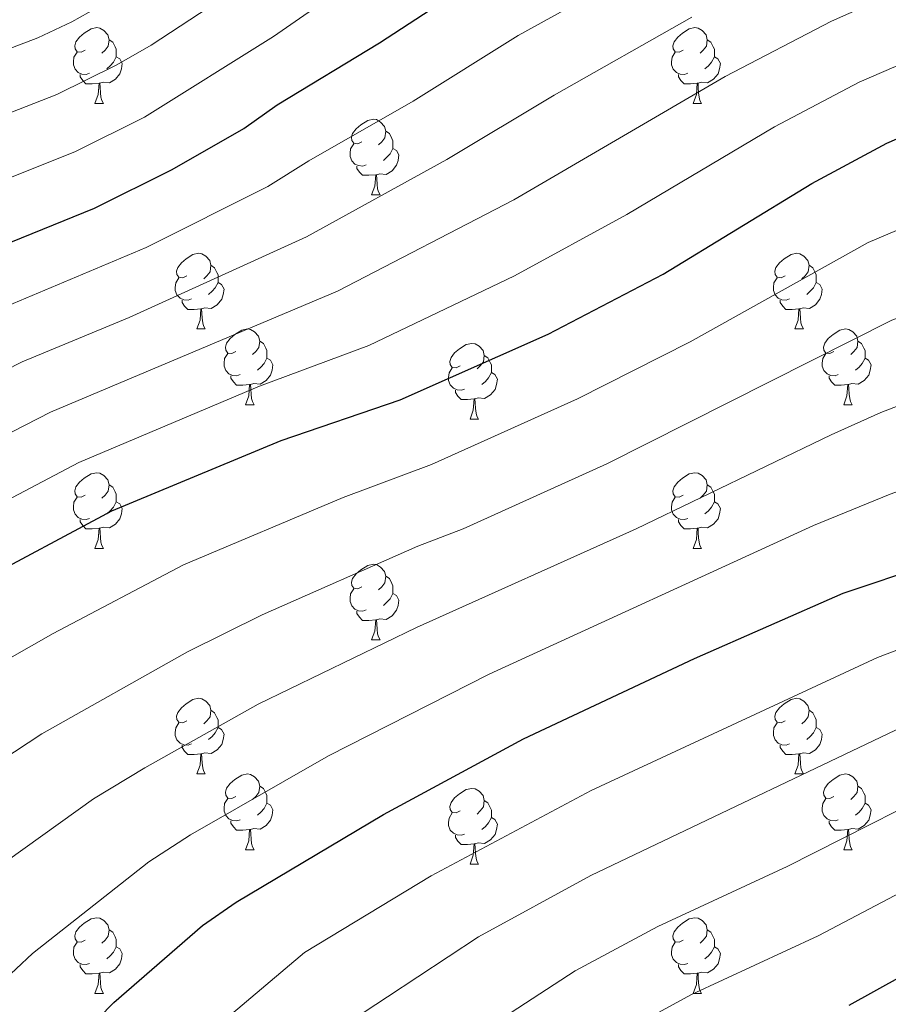
# Model space of a CAD drawing. Units: metres. Extents: x 657515 to 662038, y 743929 to 747002.
# Drawn here: x 658797 to 658912, y 746283 to 746414 of the extents above; entities that cross this region are included whole.
import ezdxf

# ---------------------------------------------------------------- set-up
doc = ezdxf.new("R2010")
doc.units = ezdxf.units.M
doc.header["$MEASUREMENT"] = 0
for name, color, linetype, lineweight in [('Carátula', 7, 'Continuous', 0), ('Elementos auxiliares', 7, 'Continuous', 0), ('Entidades rústicas y varios', 7, 'Continuous', 0), ('Relieve y altimetría', 7, 'Continuous', 0)]:
    doc.layers.add(name, color=color, linetype=linetype, lineweight=lineweight)

msp = doc.modelspace()

# ---------------------------------------------------------------- linework, layer by layer
at = {"layer": 'Carátula', "color": 7, "linetype": 'Continuous', "lineweight": 0}
msp.add_3dface([(657584.493, 743928.852), (662038.282, 744032.501), (661969.183, 747001.709), (657515.394, 746898.06)], dxfattribs=at)
msp.add_3dface([(657584.493, 743928.852), (662038.282, 744032.501), (661969.183, 747001.709), (657515.394, 746898.06)], dxfattribs=at)
at = {"layer": 'Elementos auxiliares', "color": 250, "linetype": 'Continuous', "lineweight": 0}
msp.add_3dface([(658457.07, 744343.03), (661862.45, 744422.28), (661807.94, 746735.62), (658403.7, 746656.36)], dxfattribs=at)
at = {"layer": 'Entidades rústicas y varios', "color": 92, "linetype": 'Continuous', "lineweight": 0, "flags": 128}
for points in [[(658805.871, 746409.519), (658805.341, 746409.254), (658804.811, 746409.309), (658804.546, 746409.679), (658804.491, 746410.104), (658804.651, 746410.624), (658805.131, 746411.219), (658805.766, 746411.749), (658806.666, 746412.334), (658807.411, 746412.494), (658807.836, 746412.439), (658808.366, 746412.124), (658808.896, 746411.539), (658809.056, 746410.899), (658808.946, 746410.049), (658808.521, 746409.519), (658808.101, 746409.094)], [(658885.198, 746409.519), (658884.668, 746409.254), (658884.138, 746409.309), (658883.873, 746409.679), (658883.818, 746410.104), (658883.978, 746410.624), (658884.458, 746411.219), (658885.093, 746411.749), (658885.993, 746412.334), (658886.738, 746412.494), (658887.163, 746412.439), (658887.693, 746412.124), (658888.223, 746411.539), (658888.383, 746410.899), (658888.273, 746410.049), (658887.848, 746409.519), (658887.428, 746409.094)], [(658809.056, 746410.899), (658809.531, 746410.584), (658809.846, 746409.944), (658810.006, 746409.624), (658810.006, 746409.044), (658810.006, 746408.619), (658809.636, 746407.929), (658809.216, 746407.449), (658808.736, 746407.029)], [(658888.383, 746410.899), (658888.858, 746410.584), (658889.173, 746409.944), (658889.333, 746409.624), (658889.333, 746409.044), (658889.333, 746408.619), (658888.963, 746407.929), (658888.543, 746407.449), (658888.063, 746407.029)], [(658806.456, 746406.439), (658806.031, 746406.279), (658805.446, 746406.339), (658804.971, 746406.549), (658804.546, 746406.974), (658804.331, 746407.559), (658804.331, 746407.979), (658804.386, 746408.564), (658804.811, 746409.254)], [(658810.006, 746408.619), (658810.461, 746408.369), (658810.806, 746407.754), (658810.696, 746407.029), (658810.486, 746406.389), (658809.901, 746405.649), (658809.106, 746405.169), (658808.256, 746405.274), (658807.826, 746405.144)], [(658885.783, 746406.439), (658885.358, 746406.279), (658884.773, 746406.339), (658884.298, 746406.549), (658883.873, 746406.974), (658883.658, 746407.559), (658883.658, 746407.979), (658883.713, 746408.564), (658884.138, 746409.254)], [(658889.333, 746408.619), (658889.788, 746408.369), (658890.133, 746407.754), (658890.023, 746407.029), (658889.813, 746406.389), (658889.228, 746405.649), (658888.433, 746405.169), (658887.583, 746405.274), (658887.153, 746405.144)], [(658807.716, 746405.144), (658806.826, 746405.059), (658805.981, 746405.059), (658805.556, 746405.489), (658805.236, 746405.964), (658805.236, 746406.279)], [(658887.043, 746405.144), (658886.153, 746405.059), (658885.308, 746405.059), (658884.883, 746405.489), (658884.563, 746405.964), (658884.563, 746406.279)], [(658807.171, 746402.459), (658807.606, 746403.619), (658807.716, 746405.144), (658807.826, 746405.144), (658807.861, 746404.559), (658807.896, 746403.874), (658807.966, 746403.259), (658808.081, 746402.859), (658808.296, 746402.459)], [(658886.498, 746402.459), (658886.933, 746403.619), (658887.043, 746405.144), (658887.153, 746405.144), (658887.188, 746404.559), (658887.223, 746403.874), (658887.293, 746403.259), (658887.408, 746402.859), (658887.623, 746402.459)], [(658807.171, 746402.459), (658808.296, 746402.459)], [(658886.498, 746402.459), (658887.623, 746402.459)], [(658842.562, 746397.379), (658842.032, 746397.114), (658841.502, 746397.169), (658841.237, 746397.539), (658841.182, 746397.964), (658841.342, 746398.484), (658841.822, 746399.079), (658842.457, 746399.609), (658843.357, 746400.194), (658844.102, 746400.354), (658844.527, 746400.299), (658845.057, 746399.984), (658845.587, 746399.399), (658845.747, 746398.759), (658845.637, 746397.909), (658845.212, 746397.379), (658844.792, 746396.954)], [(658845.747, 746398.759), (658846.222, 746398.444), (658846.537, 746397.804), (658846.697, 746397.484), (658846.697, 746396.904), (658846.697, 746396.479), (658846.327, 746395.789), (658845.907, 746395.309), (658845.427, 746394.889)], [(658843.147, 746394.299), (658842.722, 746394.139), (658842.137, 746394.199), (658841.662, 746394.409), (658841.237, 746394.834), (658841.022, 746395.419), (658841.022, 746395.839), (658841.077, 746396.424), (658841.502, 746397.114)], [(658846.697, 746396.479), (658847.152, 746396.229), (658847.497, 746395.614), (658847.387, 746394.889), (658847.177, 746394.249), (658846.592, 746393.509), (658845.797, 746393.029), (658844.947, 746393.134), (658844.517, 746393.004)], [(658844.407, 746393.004), (658843.517, 746392.919), (658842.672, 746392.919), (658842.247, 746393.349), (658841.927, 746393.824), (658841.927, 746394.139)], [(658843.862, 746390.319), (658844.297, 746391.479), (658844.407, 746393.004), (658844.517, 746393.004), (658844.552, 746392.419), (658844.587, 746391.734), (658844.657, 746391.119), (658844.772, 746390.719), (658844.987, 746390.319)], [(658843.862, 746390.319), (658844.987, 746390.319)], [(658819.374, 746379.61), (658818.844, 746379.345), (658818.314, 746379.4), (658818.049, 746379.77), (658817.994, 746380.195), (658818.154, 746380.715), (658818.634, 746381.31), (658819.269, 746381.84), (658820.169, 746382.425), (658820.914, 746382.585), (658821.339, 746382.53), (658821.869, 746382.215), (658822.399, 746381.63), (658822.559, 746380.99), (658822.449, 746380.14), (658822.024, 746379.61), (658821.604, 746379.185)], [(658898.701, 746379.61), (658898.171, 746379.345), (658897.641, 746379.4), (658897.376, 746379.77), (658897.321, 746380.195), (658897.481, 746380.715), (658897.961, 746381.31), (658898.596, 746381.84), (658899.496, 746382.425), (658900.241, 746382.585), (658900.666, 746382.53), (658901.196, 746382.215), (658901.726, 746381.63), (658901.886, 746380.99), (658901.776, 746380.14), (658901.351, 746379.61), (658900.931, 746379.185)], [(658822.559, 746380.99), (658823.034, 746380.675), (658823.349, 746380.035), (658823.509, 746379.715), (658823.509, 746379.135), (658823.509, 746378.71), (658823.139, 746378.02), (658822.719, 746377.54), (658822.239, 746377.12)], [(658901.886, 746380.99), (658902.361, 746380.675), (658902.676, 746380.035), (658902.836, 746379.715), (658902.836, 746379.135), (658902.836, 746378.71), (658902.466, 746378.02), (658902.046, 746377.54), (658901.566, 746377.12)], [(658819.959, 746376.53), (658819.534, 746376.37), (658818.949, 746376.43), (658818.474, 746376.64), (658818.049, 746377.065), (658817.834, 746377.65), (658817.834, 746378.07), (658817.889, 746378.655), (658818.314, 746379.345)], [(658823.509, 746378.71), (658823.964, 746378.46), (658824.309, 746377.845), (658824.199, 746377.12), (658823.989, 746376.48), (658823.404, 746375.74), (658822.609, 746375.26), (658821.759, 746375.365), (658821.329, 746375.235)], [(658899.286, 746376.53), (658898.861, 746376.37), (658898.276, 746376.43), (658897.801, 746376.64), (658897.376, 746377.065), (658897.161, 746377.65), (658897.161, 746378.07), (658897.216, 746378.655), (658897.641, 746379.345)], [(658902.836, 746378.71), (658903.291, 746378.46), (658903.636, 746377.845), (658903.526, 746377.12), (658903.316, 746376.48), (658902.731, 746375.74), (658901.936, 746375.26), (658901.086, 746375.365), (658900.656, 746375.235)], [(658821.219, 746375.235), (658820.329, 746375.15), (658819.484, 746375.15), (658819.059, 746375.58), (658818.739, 746376.055), (658818.739, 746376.37)], [(658900.546, 746375.235), (658899.656, 746375.15), (658898.811, 746375.15), (658898.386, 746375.58), (658898.066, 746376.055), (658898.066, 746376.37)], [(658820.674, 746372.55), (658821.109, 746373.71), (658821.219, 746375.235), (658821.329, 746375.235), (658821.364, 746374.65), (658821.399, 746373.965), (658821.469, 746373.35), (658821.584, 746372.95), (658821.799, 746372.55)], [(658900.001, 746372.55), (658900.436, 746373.71), (658900.546, 746375.235), (658900.656, 746375.235), (658900.691, 746374.65), (658900.726, 746373.965), (658900.796, 746373.35), (658900.911, 746372.95), (658901.126, 746372.55)], [(658820.674, 746372.55), (658821.799, 746372.55)], [(658825.849, 746369.575), (658825.319, 746369.31), (658824.789, 746369.365), (658824.524, 746369.735), (658824.469, 746370.16), (658824.629, 746370.68), (658825.109, 746371.275), (658825.744, 746371.805), (658826.644, 746372.39), (658827.389, 746372.55), (658827.814, 746372.495), (658828.344, 746372.18), (658828.874, 746371.595), (658829.034, 746370.955), (658828.924, 746370.105), (658828.499, 746369.575), (658828.079, 746369.15)], [(658900.001, 746372.55), (658901.126, 746372.55)], [(658905.176, 746369.575), (658904.646, 746369.31), (658904.116, 746369.365), (658903.851, 746369.735), (658903.796, 746370.16), (658903.956, 746370.68), (658904.436, 746371.275), (658905.071, 746371.805), (658905.971, 746372.39), (658906.716, 746372.55), (658907.141, 746372.495), (658907.671, 746372.18), (658908.201, 746371.595), (658908.361, 746370.955), (658908.251, 746370.105), (658907.826, 746369.575), (658907.406, 746369.15)], [(658829.034, 746370.955), (658829.509, 746370.64), (658829.824, 746370), (658829.984, 746369.68), (658829.984, 746369.1), (658829.984, 746368.675), (658829.614, 746367.985), (658829.194, 746367.505), (658828.714, 746367.085)], [(658855.621, 746367.67), (658855.091, 746367.405), (658854.561, 746367.46), (658854.296, 746367.83), (658854.241, 746368.255), (658854.401, 746368.775), (658854.881, 746369.37), (658855.516, 746369.9), (658856.416, 746370.485), (658857.161, 746370.645), (658857.586, 746370.59), (658858.116, 746370.275), (658858.646, 746369.69), (658858.806, 746369.05), (658858.696, 746368.2), (658858.271, 746367.67), (658857.851, 746367.245)], [(658908.361, 746370.955), (658908.836, 746370.64), (658909.151, 746370), (658909.311, 746369.68), (658909.311, 746369.1), (658909.311, 746368.675), (658908.941, 746367.985), (658908.521, 746367.505), (658908.041, 746367.085)], [(658826.434, 746366.495), (658826.009, 746366.335), (658825.424, 746366.395), (658824.949, 746366.605), (658824.524, 746367.03), (658824.309, 746367.615), (658824.309, 746368.035), (658824.364, 746368.62), (658824.789, 746369.31)], [(658858.806, 746369.05), (658859.281, 746368.735), (658859.596, 746368.095), (658859.756, 746367.775), (658859.756, 746367.195), (658859.756, 746366.77), (658859.386, 746366.08), (658858.966, 746365.6), (658858.486, 746365.18)], [(658905.761, 746366.495), (658905.336, 746366.335), (658904.751, 746366.395), (658904.276, 746366.605), (658903.851, 746367.03), (658903.636, 746367.615), (658903.636, 746368.035), (658903.691, 746368.62), (658904.116, 746369.31)], [(658829.984, 746368.675), (658830.439, 746368.425), (658830.784, 746367.81), (658830.674, 746367.085), (658830.464, 746366.445), (658829.879, 746365.705), (658829.084, 746365.225), (658828.234, 746365.33), (658827.804, 746365.2)], [(658909.311, 746368.675), (658909.766, 746368.425), (658910.111, 746367.81), (658910.001, 746367.085), (658909.791, 746366.445), (658909.206, 746365.705), (658908.411, 746365.225), (658907.561, 746365.33), (658907.131, 746365.2)], [(658856.206, 746364.59), (658855.781, 746364.43), (658855.196, 746364.49), (658854.721, 746364.7), (658854.296, 746365.125), (658854.081, 746365.71), (658854.081, 746366.13), (658854.136, 746366.715), (658854.561, 746367.405)], [(658859.756, 746366.77), (658860.211, 746366.52), (658860.556, 746365.905), (658860.446, 746365.18), (658860.236, 746364.54), (658859.651, 746363.8), (658858.856, 746363.32), (658858.006, 746363.425), (658857.576, 746363.295)], [(658827.694, 746365.2), (658826.804, 746365.115), (658825.959, 746365.115), (658825.534, 746365.545), (658825.214, 746366.02), (658825.214, 746366.335)], [(658827.149, 746362.515), (658827.584, 746363.675), (658827.694, 746365.2), (658827.804, 746365.2), (658827.839, 746364.615), (658827.874, 746363.93), (658827.944, 746363.315), (658828.059, 746362.915), (658828.274, 746362.515)], [(658907.021, 746365.2), (658906.131, 746365.115), (658905.286, 746365.115), (658904.861, 746365.545), (658904.541, 746366.02), (658904.541, 746366.335)], [(658906.476, 746362.515), (658906.911, 746363.675), (658907.021, 746365.2), (658907.131, 746365.2), (658907.166, 746364.615), (658907.201, 746363.93), (658907.271, 746363.315), (658907.386, 746362.915), (658907.601, 746362.515)], [(658857.466, 746363.295), (658856.576, 746363.21), (658855.731, 746363.21), (658855.306, 746363.64), (658854.986, 746364.115), (658854.986, 746364.43)], [(658827.149, 746362.515), (658828.274, 746362.515)], [(658856.921, 746360.61), (658857.356, 746361.77), (658857.466, 746363.295), (658857.576, 746363.295), (658857.611, 746362.71), (658857.646, 746362.025), (658857.716, 746361.41), (658857.831, 746361.01), (658858.046, 746360.61)], [(658906.476, 746362.515), (658907.601, 746362.515)], [(658856.921, 746360.61), (658858.046, 746360.61)], [(658805.871, 746350.527), (658805.341, 746350.262), (658804.811, 746350.317), (658804.546, 746350.687), (658804.491, 746351.112), (658804.651, 746351.632), (658805.131, 746352.227), (658805.766, 746352.757), (658806.666, 746353.342), (658807.411, 746353.502), (658807.836, 746353.447), (658808.366, 746353.132), (658808.896, 746352.547), (658809.056, 746351.907), (658808.946, 746351.057), (658808.521, 746350.527), (658808.101, 746350.102)], [(658885.198, 746350.527), (658884.668, 746350.262), (658884.138, 746350.317), (658883.873, 746350.687), (658883.818, 746351.112), (658883.978, 746351.632), (658884.458, 746352.227), (658885.093, 746352.757), (658885.993, 746353.342), (658886.738, 746353.502), (658887.163, 746353.447), (658887.693, 746353.132), (658888.223, 746352.547), (658888.383, 746351.907), (658888.273, 746351.057), (658887.848, 746350.527), (658887.428, 746350.102)], [(658809.056, 746351.907), (658809.531, 746351.592), (658809.846, 746350.952), (658810.006, 746350.632), (658810.006, 746350.052), (658810.006, 746349.627), (658809.636, 746348.937), (658809.216, 746348.457), (658808.736, 746348.037)], [(658888.383, 746351.907), (658888.858, 746351.592), (658889.173, 746350.952), (658889.333, 746350.632), (658889.333, 746350.052), (658889.333, 746349.627), (658888.963, 746348.937), (658888.543, 746348.457), (658888.063, 746348.037)], [(658806.456, 746347.447), (658806.031, 746347.287), (658805.446, 746347.347), (658804.971, 746347.557), (658804.546, 746347.982), (658804.331, 746348.567), (658804.331, 746348.987), (658804.386, 746349.572), (658804.811, 746350.262)], [(658810.006, 746349.627), (658810.461, 746349.377), (658810.806, 746348.762), (658810.696, 746348.037), (658810.486, 746347.397), (658809.901, 746346.657), (658809.106, 746346.177), (658808.256, 746346.282), (658807.826, 746346.152)], [(658885.783, 746347.447), (658885.358, 746347.287), (658884.773, 746347.347), (658884.298, 746347.557), (658883.873, 746347.982), (658883.658, 746348.567), (658883.658, 746348.987), (658883.713, 746349.572), (658884.138, 746350.262)], [(658889.333, 746349.627), (658889.788, 746349.377), (658890.133, 746348.762), (658890.023, 746348.037), (658889.813, 746347.397), (658889.228, 746346.657), (658888.433, 746346.177), (658887.583, 746346.282), (658887.153, 746346.152)], [(658807.716, 746346.152), (658806.826, 746346.067), (658805.981, 746346.067), (658805.556, 746346.497), (658805.236, 746346.972), (658805.236, 746347.287)], [(658887.043, 746346.152), (658886.153, 746346.067), (658885.308, 746346.067), (658884.883, 746346.497), (658884.563, 746346.972), (658884.563, 746347.287)], [(658807.171, 746343.467), (658807.606, 746344.627), (658807.716, 746346.152), (658807.826, 746346.152), (658807.861, 746345.567), (658807.896, 746344.882), (658807.966, 746344.267), (658808.081, 746343.867), (658808.296, 746343.467)], [(658886.498, 746343.467), (658886.933, 746344.627), (658887.043, 746346.152), (658887.153, 746346.152), (658887.188, 746345.567), (658887.223, 746344.882), (658887.293, 746344.267), (658887.408, 746343.867), (658887.623, 746343.467)], [(658807.171, 746343.467), (658808.296, 746343.467)], [(658886.498, 746343.467), (658887.623, 746343.467)], [(658842.562, 746338.387), (658842.032, 746338.122), (658841.502, 746338.177), (658841.237, 746338.547), (658841.182, 746338.972), (658841.342, 746339.492), (658841.822, 746340.087), (658842.457, 746340.617), (658843.357, 746341.202), (658844.102, 746341.362), (658844.527, 746341.307), (658845.057, 746340.992), (658845.587, 746340.407), (658845.747, 746339.767), (658845.637, 746338.917), (658845.212, 746338.387), (658844.792, 746337.962)], [(658845.747, 746339.767), (658846.222, 746339.452), (658846.537, 746338.812), (658846.697, 746338.492), (658846.697, 746337.912), (658846.697, 746337.487), (658846.327, 746336.797), (658845.907, 746336.317), (658845.427, 746335.897)], [(658843.147, 746335.307), (658842.722, 746335.147), (658842.137, 746335.207), (658841.662, 746335.417), (658841.237, 746335.842), (658841.022, 746336.427), (658841.022, 746336.847), (658841.077, 746337.432), (658841.502, 746338.122)], [(658846.697, 746337.487), (658847.152, 746337.237), (658847.497, 746336.622), (658847.387, 746335.897), (658847.177, 746335.257), (658846.592, 746334.517), (658845.797, 746334.037), (658844.947, 746334.142), (658844.517, 746334.012)], [(658844.407, 746334.012), (658843.517, 746333.927), (658842.672, 746333.927), (658842.247, 746334.357), (658841.927, 746334.832), (658841.927, 746335.147)], [(658843.862, 746331.327), (658844.297, 746332.487), (658844.407, 746334.012), (658844.517, 746334.012), (658844.552, 746333.427), (658844.587, 746332.742), (658844.657, 746332.127), (658844.772, 746331.727), (658844.987, 746331.327)], [(658843.862, 746331.327), (658844.987, 746331.327)], [(658819.374, 746320.618), (658818.844, 746320.353), (658818.314, 746320.408), (658818.049, 746320.778), (658817.994, 746321.203), (658818.154, 746321.723), (658818.634, 746322.318), (658819.269, 746322.848), (658820.169, 746323.433), (658820.914, 746323.593), (658821.339, 746323.538), (658821.869, 746323.223), (658822.399, 746322.638), (658822.559, 746321.998), (658822.449, 746321.148), (658822.024, 746320.618), (658821.604, 746320.193)], [(658898.701, 746320.618), (658898.171, 746320.353), (658897.641, 746320.408), (658897.376, 746320.778), (658897.321, 746321.203), (658897.481, 746321.723), (658897.961, 746322.318), (658898.596, 746322.848), (658899.496, 746323.433), (658900.241, 746323.593), (658900.666, 746323.538), (658901.196, 746323.223), (658901.726, 746322.638), (658901.886, 746321.998), (658901.776, 746321.148), (658901.351, 746320.618), (658900.931, 746320.193)], [(658822.559, 746321.998), (658823.034, 746321.683), (658823.349, 746321.043), (658823.509, 746320.723), (658823.509, 746320.143), (658823.509, 746319.718), (658823.139, 746319.028), (658822.719, 746318.548), (658822.239, 746318.128)], [(658901.886, 746321.998), (658902.361, 746321.683), (658902.676, 746321.043), (658902.836, 746320.723), (658902.836, 746320.143), (658902.836, 746319.718), (658902.466, 746319.028), (658902.046, 746318.548), (658901.566, 746318.128)], [(658819.959, 746317.538), (658819.534, 746317.378), (658818.949, 746317.438), (658818.474, 746317.648), (658818.049, 746318.073), (658817.834, 746318.658), (658817.834, 746319.078), (658817.889, 746319.663), (658818.314, 746320.353)], [(658823.509, 746319.718), (658823.964, 746319.468), (658824.309, 746318.853), (658824.199, 746318.128), (658823.989, 746317.488), (658823.404, 746316.748), (658822.609, 746316.268), (658821.759, 746316.373), (658821.329, 746316.243)], [(658899.286, 746317.538), (658898.861, 746317.378), (658898.276, 746317.438), (658897.801, 746317.648), (658897.376, 746318.073), (658897.161, 746318.658), (658897.161, 746319.078), (658897.216, 746319.663), (658897.641, 746320.353)], [(658902.836, 746319.718), (658903.291, 746319.468), (658903.636, 746318.853), (658903.526, 746318.128), (658903.316, 746317.488), (658902.731, 746316.748), (658901.936, 746316.268), (658901.086, 746316.373), (658900.656, 746316.243)], [(658821.219, 746316.243), (658820.329, 746316.158), (658819.484, 746316.158), (658819.059, 746316.588), (658818.739, 746317.063), (658818.739, 746317.378)], [(658900.546, 746316.243), (658899.656, 746316.158), (658898.811, 746316.158), (658898.386, 746316.588), (658898.066, 746317.063), (658898.066, 746317.378)], [(658820.674, 746313.558), (658821.109, 746314.718), (658821.219, 746316.243), (658821.329, 746316.243), (658821.364, 746315.658), (658821.399, 746314.973), (658821.469, 746314.358), (658821.584, 746313.958), (658821.799, 746313.558)], [(658900.001, 746313.558), (658900.436, 746314.718), (658900.546, 746316.243), (658900.656, 746316.243), (658900.691, 746315.658), (658900.726, 746314.973), (658900.796, 746314.358), (658900.911, 746313.958), (658901.126, 746313.558)], [(658820.674, 746313.558), (658821.799, 746313.558)], [(658825.849, 746310.583), (658825.319, 746310.318), (658824.789, 746310.373), (658824.524, 746310.743), (658824.469, 746311.168), (658824.629, 746311.688), (658825.109, 746312.283), (658825.744, 746312.813), (658826.644, 746313.398), (658827.389, 746313.558), (658827.814, 746313.503), (658828.344, 746313.188), (658828.874, 746312.603), (658829.034, 746311.963), (658828.924, 746311.113), (658828.499, 746310.583), (658828.079, 746310.158)], [(658900.001, 746313.558), (658901.126, 746313.558)], [(658905.176, 746310.583), (658904.646, 746310.318), (658904.116, 746310.373), (658903.851, 746310.743), (658903.796, 746311.168), (658903.956, 746311.688), (658904.436, 746312.283), (658905.071, 746312.813), (658905.971, 746313.398), (658906.716, 746313.558), (658907.141, 746313.503), (658907.671, 746313.188), (658908.201, 746312.603), (658908.361, 746311.963), (658908.251, 746311.113), (658907.826, 746310.583), (658907.406, 746310.158)], [(658829.034, 746311.963), (658829.509, 746311.648), (658829.824, 746311.008), (658829.984, 746310.688), (658829.984, 746310.108), (658829.984, 746309.683), (658829.614, 746308.993), (658829.194, 746308.513), (658828.714, 746308.093)], [(658855.621, 746308.678), (658855.091, 746308.413), (658854.561, 746308.468), (658854.296, 746308.838), (658854.241, 746309.263), (658854.401, 746309.783), (658854.881, 746310.378), (658855.516, 746310.908), (658856.416, 746311.493), (658857.161, 746311.653), (658857.586, 746311.598), (658858.116, 746311.283), (658858.646, 746310.698), (658858.806, 746310.058), (658858.696, 746309.208), (658858.271, 746308.678), (658857.851, 746308.253)], [(658908.361, 746311.963), (658908.836, 746311.648), (658909.151, 746311.008), (658909.311, 746310.688), (658909.311, 746310.108), (658909.311, 746309.683), (658908.941, 746308.993), (658908.521, 746308.513), (658908.041, 746308.093)], [(658826.434, 746307.503), (658826.009, 746307.343), (658825.424, 746307.403), (658824.949, 746307.613), (658824.524, 746308.038), (658824.309, 746308.623), (658824.309, 746309.043), (658824.364, 746309.628), (658824.789, 746310.318)], [(658905.761, 746307.503), (658905.336, 746307.343), (658904.751, 746307.403), (658904.276, 746307.613), (658903.851, 746308.038), (658903.636, 746308.623), (658903.636, 746309.043), (658903.691, 746309.628), (658904.116, 746310.318)], [(658829.984, 746309.683), (658830.439, 746309.433), (658830.784, 746308.818), (658830.674, 746308.093), (658830.464, 746307.453), (658829.879, 746306.713), (658829.084, 746306.233), (658828.234, 746306.338), (658827.804, 746306.208)], [(658858.806, 746310.058), (658859.281, 746309.743), (658859.596, 746309.103), (658859.756, 746308.783), (658859.756, 746308.203), (658859.756, 746307.778), (658859.386, 746307.088), (658858.966, 746306.608), (658858.486, 746306.188)], [(658909.311, 746309.683), (658909.766, 746309.433), (658910.111, 746308.818), (658910.001, 746308.093), (658909.791, 746307.453), (658909.206, 746306.713), (658908.411, 746306.233), (658907.561, 746306.338), (658907.131, 746306.208)], [(658856.206, 746305.598), (658855.781, 746305.438), (658855.196, 746305.498), (658854.721, 746305.708), (658854.296, 746306.133), (658854.081, 746306.718), (658854.081, 746307.138), (658854.136, 746307.723), (658854.561, 746308.413)], [(658859.756, 746307.778), (658860.211, 746307.528), (658860.556, 746306.913), (658860.446, 746306.188), (658860.236, 746305.548), (658859.651, 746304.808), (658858.856, 746304.328), (658858.006, 746304.433), (658857.576, 746304.303)], [(658827.694, 746306.208), (658826.804, 746306.123), (658825.959, 746306.123), (658825.534, 746306.553), (658825.214, 746307.028), (658825.214, 746307.343)], [(658907.021, 746306.208), (658906.131, 746306.123), (658905.286, 746306.123), (658904.861, 746306.553), (658904.541, 746307.028), (658904.541, 746307.343)], [(658827.149, 746303.523), (658827.584, 746304.683), (658827.694, 746306.208), (658827.804, 746306.208), (658827.839, 746305.623), (658827.874, 746304.938), (658827.944, 746304.323), (658828.059, 746303.923), (658828.274, 746303.523)], [(658857.466, 746304.303), (658856.576, 746304.218), (658855.731, 746304.218), (658855.306, 746304.648), (658854.986, 746305.123), (658854.986, 746305.438)], [(658906.476, 746303.523), (658906.911, 746304.683), (658907.021, 746306.208), (658907.131, 746306.208), (658907.166, 746305.623), (658907.201, 746304.938), (658907.271, 746304.323), (658907.386, 746303.923), (658907.601, 746303.523)], [(658856.921, 746301.618), (658857.356, 746302.778), (658857.466, 746304.303), (658857.576, 746304.303), (658857.611, 746303.718), (658857.646, 746303.033), (658857.716, 746302.418), (658857.831, 746302.018), (658858.046, 746301.618)], [(658827.149, 746303.523), (658828.274, 746303.523)], [(658906.476, 746303.523), (658907.601, 746303.523)], [(658856.921, 746301.618), (658858.046, 746301.618)], [(658805.871, 746291.535), (658805.341, 746291.27), (658804.811, 746291.325), (658804.546, 746291.695), (658804.491, 746292.12), (658804.651, 746292.64), (658805.131, 746293.235), (658805.766, 746293.765), (658806.666, 746294.35), (658807.411, 746294.51), (658807.836, 746294.455), (658808.366, 746294.14), (658808.896, 746293.555), (658809.056, 746292.915), (658808.946, 746292.065), (658808.521, 746291.535), (658808.101, 746291.11)], [(658885.198, 746291.535), (658884.668, 746291.27), (658884.138, 746291.325), (658883.873, 746291.695), (658883.818, 746292.12), (658883.978, 746292.64), (658884.458, 746293.235), (658885.093, 746293.765), (658885.993, 746294.35), (658886.738, 746294.51), (658887.163, 746294.455), (658887.693, 746294.14), (658888.223, 746293.555), (658888.383, 746292.915), (658888.273, 746292.065), (658887.848, 746291.535), (658887.428, 746291.11)], [(658809.056, 746292.915), (658809.531, 746292.6), (658809.846, 746291.96), (658810.006, 746291.64), (658810.006, 746291.06), (658810.006, 746290.635), (658809.636, 746289.945), (658809.216, 746289.465), (658808.736, 746289.045)], [(658888.383, 746292.915), (658888.858, 746292.6), (658889.173, 746291.96), (658889.333, 746291.64), (658889.333, 746291.06), (658889.333, 746290.635), (658888.963, 746289.945), (658888.543, 746289.465), (658888.063, 746289.045)], [(658806.456, 746288.455), (658806.031, 746288.295), (658805.446, 746288.355), (658804.971, 746288.565), (658804.546, 746288.99), (658804.331, 746289.575), (658804.331, 746289.995), (658804.386, 746290.58), (658804.811, 746291.27)], [(658885.783, 746288.455), (658885.358, 746288.295), (658884.773, 746288.355), (658884.298, 746288.565), (658883.873, 746288.99), (658883.658, 746289.575), (658883.658, 746289.995), (658883.713, 746290.58), (658884.138, 746291.27)], [(658810.006, 746290.635), (658810.461, 746290.385), (658810.806, 746289.77), (658810.696, 746289.045), (658810.486, 746288.405), (658809.901, 746287.665), (658809.106, 746287.185), (658808.256, 746287.29), (658807.826, 746287.16)], [(658889.333, 746290.635), (658889.788, 746290.385), (658890.133, 746289.77), (658890.023, 746289.045), (658889.813, 746288.405), (658889.228, 746287.665), (658888.433, 746287.185), (658887.583, 746287.29), (658887.153, 746287.16)], [(658807.716, 746287.16), (658806.826, 746287.075), (658805.981, 746287.075), (658805.556, 746287.505), (658805.236, 746287.98), (658805.236, 746288.295)], [(658887.043, 746287.16), (658886.153, 746287.075), (658885.308, 746287.075), (658884.883, 746287.505), (658884.563, 746287.98), (658884.563, 746288.295)], [(658807.171, 746284.475), (658807.606, 746285.635), (658807.716, 746287.16), (658807.826, 746287.16), (658807.861, 746286.575), (658807.896, 746285.89), (658807.966, 746285.275), (658808.081, 746284.875), (658808.296, 746284.475)], [(658886.498, 746284.475), (658886.933, 746285.635), (658887.043, 746287.16), (658887.153, 746287.16), (658887.188, 746286.575), (658887.223, 746285.89), (658887.293, 746285.275), (658887.408, 746284.875), (658887.623, 746284.475)], [(658807.171, 746284.475), (658808.296, 746284.475)], [(658886.498, 746284.475), (658887.623, 746284.475)]]:
    msp.add_lwpolyline(points, dxfattribs=at)
at = {"layer": 'Relieve y altimetría', "color": 30, "linetype": 'Continuous', "lineweight": 0, "flags": 128}
for points, elevation in [([(658848.343, 746423.485), (658830.866, 746411.338), (658813.754, 746400.613), (658804.614, 746396.085), (658786.77, 746388.973)], 945), ([(658793.763, 746374.867), (658813.985, 746383.36), (658830.122, 746391.418), (658835.523, 746394.833), (658849.378, 746402.759), (658863.282, 746411.471), (658881.92, 746421.74)], 955), ([(658826.156, 746417.765), (658814.613, 746410.18), (658810.085, 746407.553), (658802.105, 746403.612), (658783.54, 746396.407)], 940), ([(658810.74, 746417.001), (658804.125, 746413.252), (658799.596, 746411.139), (658780.316, 746403.824)], 935), ([(658782.807, 746352.046), (658801.29, 746361.523), (658839.359, 746377.551), (658862.731, 746389.69), (658890.741, 746406.019), (658904.862, 746413.361), (658909.439, 746415.372)], 965), ([(658774.66, 746356.584), (658797.527, 746368.195), (658811.735, 746374.052), (658835.212, 746384.743), (658853.855, 746395.036), (658868.091, 746403.559), (658886.324, 746413.894)], 960), ([(658786.548, 746345.142), (658805.053, 746354.852), (658828.984, 746364.965), (658843.505, 746370.359), (658862.809, 746379.591), (658877.709, 746387.735), (658897.296, 746399.365), (658908.528, 746405.264), (658913.106, 746407.272), (658917.933, 746408.867), (658925.858, 746411.38), (658930.711, 746412.58), (658937.738, 746414.179)], 970), ([(659026.977, 746396.011), (658987.402, 746397.822), (658967.163, 746397.459), (658951.914, 746396.173), (658946.558, 746395.388), (658932.17, 746392.212), (658919.863, 746388.281), (658909.72, 746384.022), (658886.101, 746370.837), (658871.167, 746363.271), (658851.828, 746354.605), (658840.102, 746350.225), (658818.933, 746341.279), (658801.656, 746332.185), (658792.962, 746327.297)], 980), ([(658778.087, 746304.383), (658800.126, 746318.866), (658819.446, 746329.749), (658829.373, 746334.654), (658850.018, 746343.74), (658856.005, 746346.043), (658875.049, 746354.673), (658912.878, 746373.7), (658922.894, 746377.516), (658935.356, 746381.371), (658943.906, 746383.252), (658952.848, 746384.702), (658968.397, 746386.028), (658988.177, 746386.511), (659006.147, 746385.822), (659027.409, 746385.532)], 985), ([(658793.199, 746300.393), (658807.002, 746310.245), (658813.771, 746314.384), (658828.839, 746322.804), (658849.83, 746332.959), (658878.931, 746346.075), (658904.823, 746358.508), (658911.401, 746361.468), (658921.164, 746365.214), (658935.47, 746369.669), (658943.425, 746371.605), (658951.099, 746372.902), (658964.641, 746374.271), (658988.952, 746375.2), (659010.93, 746374.803), (659027.837, 746375.041)], 990), ([(658792.348, 746283.684), (658798.884, 746289.76), (658814.328, 746301.929), (658819.828, 746305.483), (658838.17, 746315.972), (658859.475, 746326.79), (658902.485, 746346.494), (658912.627, 746350.663), (658919.178, 746352.994), (658941.729, 746359.689), (658953.374, 746361.611), (658965.872, 746362.882), (658989.727, 746363.889), (659010.714, 746363.879), (659028.26, 746364.537)], 995), ([(658824.699, 746281.23), (658834.97, 746289.879), (658851.753, 746300.076), (658872.965, 746311.358), (658910.94, 746329.014), (658921.893, 746333.141), (658946.7, 746340.473), (658952.43, 746341.564), (658962.646, 746342.821), (658987.737, 746344.222), (659013.45, 746344.685), (659029.575, 746345.571)], 1005), ([(658841.337, 746280.958), (658845.983, 746284.003), (658858.053, 746291.958), (658872.942, 746300.087), (658920.031, 746322.567), (658926.277, 746325.045), (658938.808, 746329.332), (658948.422, 746332.082), (658954.182, 746333.363), (658968.571, 746335.071), (658988.395, 746335.995), (659013.189, 746336.325), (659034.688, 746336.989)], 1010), ([(658860.495, 746280.706), (658870.87, 746287.468), (658881.831, 746293.347), (658898.995, 746301.295), (658924.501, 746314.197), (658930.66, 746316.949), (658942.23, 746321.373), (658955.934, 746325.161), (658960.852, 746326.066), (658966.708, 746326.666), (658989.054, 746327.751), (659034.143, 746328.502)], 1015), ([(658863.279, 746270.459), (658867.27, 746273.498), (658874.999, 746278.195), (658886.268, 746284.331), (658903.095, 746292.1), (658933.433, 746308.074), (658945.653, 746313.414), (658957.686, 746316.96), (658962.58, 746317.996), (658968.741, 746318.558), (658984.713, 746319.401), (659033.599, 746320.014)], 1020)]:
    msp.add_lwpolyline(points, dxfattribs=dict(at, elevation=elevation))
at = {"layer": 'Relieve y altimetría', "color": 30, "linetype": 'Continuous', "lineweight": 30, "flags": 128}
for points, elevation in [([(658791.973, 746382.411), (658807.123, 746388.558), (658817.424, 746393.674), (658826.92, 746399.127), (658831.348, 746402.244), (658844.902, 746410.482), (658858.474, 746419.384)], 950), ([(658791.188, 746338.733), (658809.42, 746348.458), (658831.875, 746357.788), (658847.652, 746363.167), (658867.286, 746371.869), (658882.518, 746379.823), (658902.239, 746391.815), (658912.194, 746397.167), (658916.776, 746399.172), (658928.984, 746403.054), (658939.391, 746405.576), (658950.98, 746407.644), (658957.924, 746408.197)], 975), ([(658805.652, 746279.139), (658809.7, 746283.271), (658821.43, 746293.461), (658825.886, 746296.583), (658845.453, 746308.195), (658864.009, 746318.234), (658886.695, 746328.88), (658906.409, 746337.513), (658917.51, 746341.237), (658944.916, 746348.848), (658950.679, 746349.766), (658967.103, 746351.494), (658984.167, 746352.285)], 1000), ([(658907.195, 746282.906), (658939.428, 746300.758), (658949.076, 746305.456), (658959.438, 746308.759), (658965.786, 746310.102), (658980.371, 746311.087), (659002.41, 746311.436), (659005.817, 746311.372)], 1025)]:
    msp.add_lwpolyline(points, dxfattribs=dict(at, elevation=elevation))

doc.saveas('drawing.dxf')
